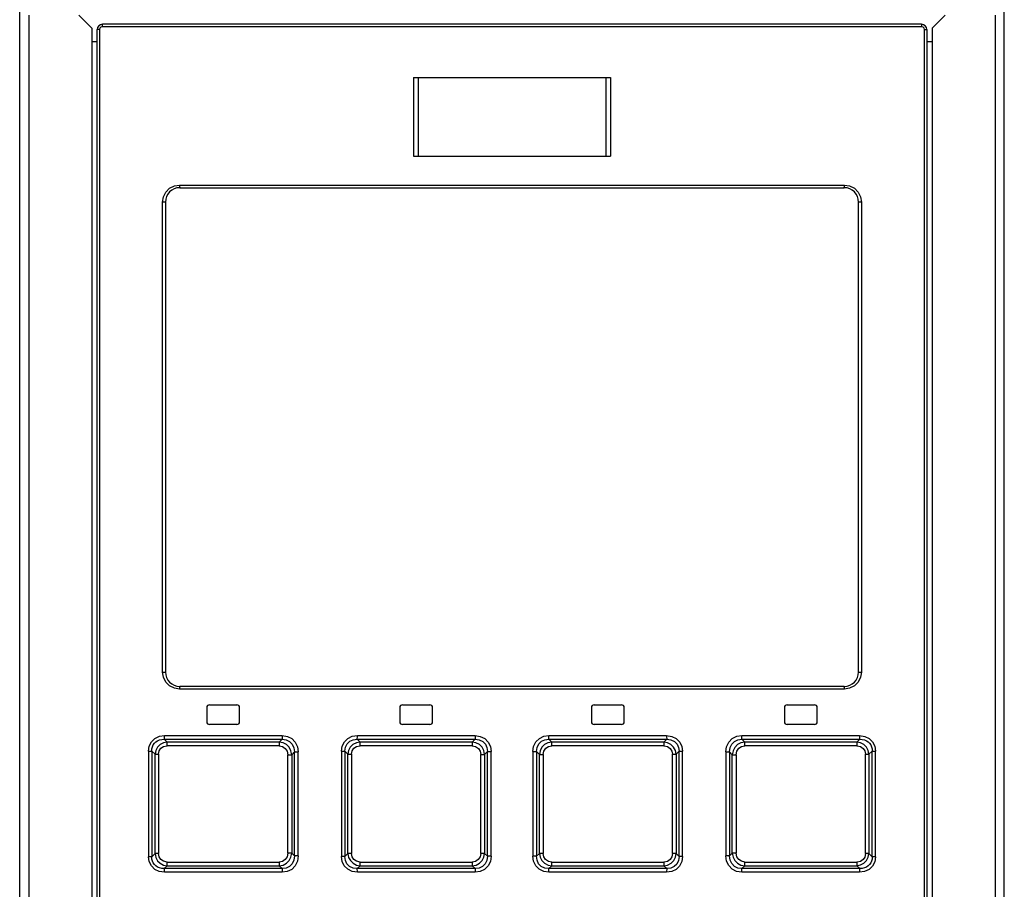
# Model space of a CAD drawing. Units: millimetres. Extents: x 0 to 594, y 0 to 420.
# Drawn here: x 77 to 114, y 252 to 285 of the extents above; entities that cross this region are included whole.
import ezdxf

# ---------------------------------------------------------------- set-up
doc = ezdxf.new("R2010")
doc.units = ezdxf.units.MM
doc.header["$LTSCALE"] = 32.67
doc.layers.get('0').update_dxf_attribs({"linetype": 'CONTINUOUS'})

msp = doc.modelspace()

# ---------------------------------------------------------------- linework, layer by layer
at = {"color": 7, "linetype": 'CONTINUOUS'}
for p, q in [((76.659, 190.208), (76.659, 290.208)), ((114.159, 190.208), (114.159, 290.208)), ((77.002, 285.583), (77.002, 219.601)), ((79.409, 285.083), (78.909, 285.583)), ((111.909, 285.583), (111.409, 285.083)), ((113.817, 285.583), (113.817, 219.601)), ((79.409, 285.083), (79.409, 221.083)), ((79.609, 221.383), (79.609, 285.033)), ((111.009, 285.233), (79.809, 285.233)), ((111.209, 285.033), (111.209, 221.383)), ((111.409, 285.083), (111.409, 221.083)), ((79.409, 284.583), (79.609, 284.583)), ((111.209, 284.583), (111.409, 284.583)), ((91.659, 283.208), (91.659, 280.208)), ((91.659, 283.208), (99.159, 283.208)), ((99.159, 283.208), (99.159, 280.208)), ((91.659, 280.208), (99.159, 280.208)), ((82.759, 279.008), (108.059, 279.008)), ((82.209, 278.458), (82.209, 260.558)), ((108.609, 260.558), (108.609, 278.458)), ((108.059, 260.008), (82.759, 260.008)), ((83.784, 259.208), (83.784, 258.658)), ((83.884, 259.308), (84.934, 259.308)), ((85.034, 258.658), (85.034, 259.208)), ((91.134, 259.208), (91.134, 258.658)), ((91.234, 259.308), (92.284, 259.308)), ((92.384, 258.658), (92.384, 259.208)), ((98.434, 259.208), (98.434, 258.658)), ((98.534, 259.308), (99.584, 259.308)), ((99.684, 258.658), (99.684, 259.208)), ((105.784, 259.208), (105.784, 258.658)), ((105.884, 259.308), (106.934, 259.308)), ((107.034, 258.658), (107.034, 259.208)), ((84.934, 258.558), (83.884, 258.558)), ((92.284, 258.558), (91.234, 258.558)), ((99.584, 258.558), (98.534, 258.558)), ((106.934, 258.558), (105.884, 258.558)), ((82.282, 257.886), (82.167, 257.997)), ((82.167, 257.997), (86.654, 257.997)), ((86.654, 257.997), (86.546, 257.886)), ((89.628, 257.886), (89.516, 257.997)), ((89.516, 257.997), (94.004, 257.997)), ((94.004, 257.997), (93.894, 257.886)), ((96.925, 257.886), (96.815, 257.997)), ((96.815, 257.997), (101.303, 257.997)), ((101.303, 257.997), (101.191, 257.886)), ((104.273, 257.886), (104.165, 257.997)), ((104.165, 257.997), (108.652, 257.997)), ((108.652, 257.997), (108.537, 257.886)), ((82.167, 253.069), (82.282, 253.179)), ((86.546, 253.179), (86.654, 253.069)), ((89.516, 253.068), (89.628, 253.179)), ((93.894, 253.179), (94.004, 253.068)), ((96.815, 253.068), (96.925, 253.179)), ((101.191, 253.179), (101.303, 253.068)), ((104.165, 253.069), (104.273, 253.179)), ((108.537, 253.179), (108.652, 253.069)), ((86.654, 253.069), (82.167, 253.069)), ((94.004, 253.068), (89.516, 253.068)), ((101.303, 253.068), (96.815, 253.068)), ((108.652, 253.069), (104.165, 253.069))]:
    msp.add_line(p, q, dxfattribs=at)
at = {"color": 9, "linetype": 'CONTINUOUS'}
for p, q in [((79.698, 285.033), (79.609, 285.033)), ((79.712, 285.083), (79.698, 285.033)), ((79.698, 285.033), (79.698, 221.383)), ((79.749, 285.119), (79.712, 285.083)), ((79.798, 285.133), (79.749, 285.119)), ((79.8, 285.182), (79.798, 285.133)), ((111.021, 285.133), (79.798, 285.133)), ((79.804, 285.219), (79.8, 285.182)), ((79.809, 285.233), (79.804, 285.219)), ((111.015, 285.22), (111.009, 285.233)), ((111.019, 285.184), (111.015, 285.22)), ((111.021, 285.133), (111.019, 285.184)), ((111.071, 285.119), (111.021, 285.133)), ((111.108, 285.082), (111.071, 285.119)), ((111.121, 285.033), (111.108, 285.082)), ((111.121, 221.383), (111.121, 285.033)), ((111.121, 285.033), (111.209, 285.033)), ((91.835, 283.208), (91.835, 280.208)), ((98.984, 283.208), (98.984, 280.208)), ((82.369, 278.984), (82.551, 279.076)), ((82.551, 279.076), (82.75, 279.108)), ((82.75, 279.108), (82.752, 279.056)), ((82.75, 279.108), (108.069, 279.108)), ((82.752, 279.056), (82.755, 279.021)), ((82.755, 279.021), (82.759, 279.008)), ((108.059, 279.008), (108.064, 279.022)), ((108.064, 279.022), (108.067, 279.059)), ((108.067, 279.059), (108.069, 279.108)), ((108.069, 279.108), (108.268, 279.076)), ((108.268, 279.076), (108.45, 278.984)), ((82.1, 278.458), (82.131, 278.657)), ((82.131, 278.657), (82.224, 278.839)), ((82.224, 278.839), (82.369, 278.984)), ((108.45, 278.984), (108.596, 278.838)), ((108.596, 278.838), (108.688, 278.656)), ((108.688, 278.656), (108.719, 278.458)), ((82.1, 260.558), (82.1, 278.458)), ((82.209, 278.458), (82.1, 278.458)), ((108.719, 278.458), (108.609, 278.458)), ((108.719, 278.458), (108.719, 260.558)), ((82.131, 260.359), (82.1, 260.558)), ((82.1, 260.558), (82.209, 260.558)), ((82.223, 260.177), (82.131, 260.359)), ((108.688, 260.359), (108.595, 260.176)), ((108.609, 260.558), (108.719, 260.558)), ((108.719, 260.558), (108.688, 260.359)), ((82.369, 260.031), (82.223, 260.177)), ((82.551, 259.939), (82.369, 260.031)), ((82.75, 259.908), (82.551, 259.939)), ((82.752, 259.957), (82.75, 259.908)), ((108.069, 259.908), (82.75, 259.908)), ((82.755, 259.994), (82.752, 259.957)), ((82.759, 260.008), (82.755, 259.994)), ((108.064, 259.995), (108.059, 260.008)), ((108.067, 259.959), (108.064, 259.995)), ((108.069, 259.908), (108.067, 259.959)), ((108.268, 259.939), (108.069, 259.908)), ((108.45, 260.031), (108.268, 259.939)), ((108.595, 260.176), (108.45, 260.031)), ((81.679, 257.901), (81.811, 258.028)), ((81.811, 258.028), (81.979, 258.109)), ((81.979, 258.109), (82.177, 258.137)), ((82.167, 257.997), (82.172, 258.028)), ((82.172, 258.028), (82.175, 258.078)), ((82.175, 258.078), (82.176, 258.137)), ((82.177, 258.137), (86.661, 258.137)), ((86.657, 258.028), (86.654, 257.997)), ((86.66, 258.078), (86.657, 258.028)), ((86.66, 258.138), (86.66, 258.078)), ((86.661, 258.137), (86.854, 258.107)), ((86.854, 258.107), (87.024, 258.02)), ((87.024, 258.02), (87.157, 257.884)), ((89.025, 257.897), (89.157, 258.027)), ((89.157, 258.027), (89.326, 258.109)), ((89.326, 258.109), (89.52, 258.138)), ((89.516, 257.997), (89.518, 258.028)), ((89.518, 258.028), (89.52, 258.077)), ((89.52, 258.077), (89.52, 258.138)), ((89.52, 258.138), (94.005, 258.138)), ((94.004, 258.138), (94.004, 258.078)), ((94.004, 258.078), (94.004, 258.029)), ((94.004, 258.029), (94.004, 257.997)), ((94.005, 258.138), (94.201, 258.107)), ((94.201, 258.107), (94.371, 258.022)), ((94.371, 258.022), (94.503, 257.888)), ((96.32, 257.893), (96.454, 258.026)), ((96.454, 258.026), (96.623, 258.109)), ((96.623, 258.109), (96.814, 258.138)), ((96.814, 258.138), (101.298, 258.138)), ((96.815, 258.077), (96.815, 258.138)), ((96.815, 258.028), (96.815, 258.077)), ((96.815, 257.997), (96.815, 258.028)), ((101.298, 258.138), (101.498, 258.107)), ((101.299, 258.138), (101.299, 258.079)), ((101.299, 258.079), (101.301, 258.029)), ((101.301, 258.029), (101.303, 257.997)), ((101.498, 258.107), (101.668, 258.023)), ((101.668, 258.023), (101.799, 257.891)), ((103.665, 257.888), (103.8, 258.024)), ((103.8, 258.024), (103.97, 258.109)), ((103.97, 258.109), (104.158, 258.137)), ((104.158, 258.137), (108.642, 258.137)), ((104.159, 258.077), (104.159, 258.138)), ((104.162, 258.028), (104.159, 258.077)), ((104.165, 257.997), (104.162, 258.028)), ((108.642, 258.137), (108.845, 258.107)), ((108.643, 258.138), (108.644, 258.079)), ((108.644, 258.079), (108.647, 258.029)), ((108.647, 258.029), (108.652, 257.997)), ((108.845, 258.107), (109.014, 258.024)), ((109.014, 258.024), (109.145, 257.893)), ((81.566, 257.548), (81.595, 257.739)), ((81.595, 257.739), (81.679, 257.901)), ((81.692, 257.548), (81.697, 257.633)), ((81.697, 257.633), (81.715, 257.711)), ((81.715, 257.711), (81.746, 257.781)), ((81.746, 257.781), (81.789, 257.843)), ((81.789, 257.843), (81.842, 257.896)), ((81.842, 257.896), (81.907, 257.939)), ((81.906, 257.691), (81.842, 257.567)), ((82.007, 257.792), (81.906, 257.691)), ((81.907, 257.939), (81.983, 257.972)), ((81.968, 257.554), (82.036, 257.654)), ((81.983, 257.972), (82.07, 257.992)), ((82.134, 257.858), (82.007, 257.792)), ((82.036, 257.654), (82.14, 257.72)), ((82.07, 257.992), (82.167, 257.997)), ((82.282, 257.886), (82.134, 257.858)), ((82.14, 257.72), (82.274, 257.745)), ((82.273, 257.745), (82.274, 257.804)), ((82.274, 257.804), (82.277, 257.853)), ((86.541, 257.745), (82.274, 257.745)), ((82.277, 257.853), (82.282, 257.886)), ((86.546, 257.886), (82.282, 257.886)), ((86.541, 257.805), (86.54, 257.745)), ((86.543, 257.854), (86.541, 257.805)), ((86.541, 257.745), (86.67, 257.719)), ((86.546, 257.886), (86.543, 257.854)), ((86.69, 257.86), (86.546, 257.886)), ((86.654, 257.997), (86.81, 257.976)), ((86.67, 257.719), (86.775, 257.649)), ((86.819, 257.793), (86.69, 257.86)), ((86.775, 257.649), (86.844, 257.542)), ((86.81, 257.976), (86.94, 257.91)), ((86.923, 257.689), (86.819, 257.793)), ((86.992, 257.558), (86.923, 257.689)), ((86.94, 257.91), (87.041, 257.804)), ((87.041, 257.804), (87.102, 257.672)), ((87.102, 257.672), (87.121, 257.513)), ((87.157, 257.884), (87.242, 257.711)), ((87.242, 257.711), (87.271, 257.513)), ((88.91, 257.537), (88.94, 257.731)), ((88.94, 257.731), (89.025, 257.897)), ((89.044, 257.537), (89.064, 257.693)), ((89.064, 257.693), (89.128, 257.821)), ((89.128, 257.821), (89.231, 257.92)), ((89.251, 257.69), (89.186, 257.564)), ((89.231, 257.92), (89.36, 257.979)), ((89.353, 257.792), (89.251, 257.69)), ((89.32, 257.551), (89.389, 257.654)), ((89.481, 257.859), (89.353, 257.792)), ((89.36, 257.979), (89.516, 257.997)), ((89.389, 257.654), (89.493, 257.721)), ((89.628, 257.886), (89.481, 257.859)), ((89.493, 257.721), (89.625, 257.746)), ((89.624, 257.745), (89.625, 257.804)), ((89.625, 257.804), (89.626, 257.854)), ((93.893, 257.746), (89.625, 257.746)), ((89.626, 257.854), (89.628, 257.886)), ((93.894, 257.886), (89.628, 257.886)), ((93.894, 257.886), (93.893, 257.855)), ((93.893, 257.855), (93.893, 257.805)), ((93.893, 257.805), (93.893, 257.746)), ((93.893, 257.746), (94.025, 257.72)), ((94.038, 257.86), (93.894, 257.886)), ((94.003, 257.997), (94.162, 257.976)), ((94.025, 257.72), (94.129, 257.65)), ((94.166, 257.794), (94.038, 257.86)), ((94.129, 257.65), (94.197, 257.545)), ((94.162, 257.976), (94.293, 257.912)), ((94.269, 257.692), (94.166, 257.794)), ((94.337, 257.563), (94.269, 257.692)), ((94.293, 257.912), (94.395, 257.808)), ((94.395, 257.808), (94.455, 257.679)), ((94.455, 257.679), (94.473, 257.525)), ((94.503, 257.888), (94.586, 257.718)), ((94.586, 257.718), (94.615, 257.525)), ((96.204, 257.525), (96.234, 257.723)), ((96.234, 257.723), (96.32, 257.893)), ((96.346, 257.525), (96.366, 257.685)), ((96.366, 257.685), (96.43, 257.816)), ((96.43, 257.816), (96.534, 257.918)), ((96.547, 257.689), (96.481, 257.561)), ((96.534, 257.918), (96.663, 257.978)), ((96.65, 257.792), (96.547, 257.689)), ((96.623, 257.548), (96.693, 257.653)), ((96.778, 257.86), (96.65, 257.792)), ((96.663, 257.978), (96.816, 257.997)), ((96.693, 257.653), (96.797, 257.721)), ((96.925, 257.886), (96.778, 257.86)), ((96.797, 257.721), (96.926, 257.746)), ((96.926, 257.854), (96.925, 257.886)), ((101.191, 257.886), (96.925, 257.886)), ((96.926, 257.804), (96.926, 257.854)), ((96.926, 257.746), (96.926, 257.804)), ((101.194, 257.746), (96.926, 257.746)), ((101.191, 257.886), (101.193, 257.855)), ((101.336, 257.86), (101.191, 257.886)), ((101.193, 257.855), (101.194, 257.806)), ((101.194, 257.806), (101.195, 257.745)), ((101.194, 257.746), (101.328, 257.72)), ((101.303, 257.997), (101.465, 257.977)), ((101.328, 257.72), (101.433, 257.65)), ((101.463, 257.794), (101.336, 257.86)), ((101.433, 257.65), (101.5, 257.548)), ((101.565, 257.693), (101.463, 257.794)), ((101.465, 257.977), (101.597, 257.913)), ((101.632, 257.567), (101.565, 257.693)), ((101.597, 257.913), (101.698, 257.811)), ((101.698, 257.811), (101.757, 257.685)), ((101.757, 257.685), (101.775, 257.537)), ((101.799, 257.891), (101.881, 257.724)), ((101.881, 257.724), (101.909, 257.537)), ((103.548, 257.513), (103.578, 257.714)), ((103.578, 257.714), (103.665, 257.888)), ((103.698, 257.513), (103.718, 257.676)), ((103.718, 257.676), (103.783, 257.811)), ((103.783, 257.811), (103.887, 257.916)), ((103.894, 257.687), (103.827, 257.557)), ((103.887, 257.916), (104.016, 257.978)), ((103.997, 257.791), (103.894, 257.687)), ((103.976, 257.544), (104.047, 257.651)), ((104.126, 257.86), (103.997, 257.791)), ((104.016, 257.978), (104.165, 257.997)), ((104.047, 257.651), (104.152, 257.721)), ((104.273, 257.886), (104.126, 257.86)), ((104.152, 257.721), (104.278, 257.745)), ((104.276, 257.854), (104.273, 257.886)), ((108.537, 257.886), (104.273, 257.886)), ((104.278, 257.804), (104.276, 257.854)), ((104.279, 257.745), (104.278, 257.804)), ((108.545, 257.745), (104.278, 257.745)), ((108.537, 257.886), (108.542, 257.854)), ((108.683, 257.859), (108.537, 257.886)), ((108.542, 257.854), (108.545, 257.805)), ((108.545, 257.805), (108.546, 257.745)), ((108.545, 257.745), (108.682, 257.719)), ((108.652, 257.997), (108.749, 257.992)), ((108.682, 257.719), (108.786, 257.65)), ((108.809, 257.794), (108.683, 257.859)), ((108.749, 257.992), (108.836, 257.972)), ((108.786, 257.65), (108.852, 257.55)), ((108.91, 257.695), (108.809, 257.794)), ((108.836, 257.972), (108.911, 257.939)), ((108.976, 257.57), (108.91, 257.695)), ((108.911, 257.939), (108.976, 257.896)), ((108.976, 257.896), (109.03, 257.843)), ((109.03, 257.843), (109.072, 257.781)), ((109.072, 257.781), (109.104, 257.711)), ((109.104, 257.711), (109.122, 257.633)), ((109.122, 257.633), (109.127, 257.548)), ((109.145, 257.893), (109.226, 257.73)), ((109.226, 257.73), (109.253, 257.548)), ((81.566, 257.548), (81.566, 253.517)), ((81.566, 257.548), (81.692, 257.548)), ((81.692, 257.548), (81.692, 253.517)), ((81.692, 257.548), (81.817, 257.427)), ((81.842, 257.567), (81.817, 257.427)), ((81.817, 253.638), (81.817, 257.427)), ((81.817, 257.427), (81.943, 257.427)), ((81.943, 257.427), (81.968, 257.554)), ((81.943, 257.427), (81.943, 253.638)), ((86.844, 257.542), (86.869, 257.409)), ((86.869, 253.656), (86.869, 257.409)), ((86.869, 257.409), (87.019, 257.409)), ((87.019, 257.409), (86.992, 257.558)), ((87.019, 257.409), (87.121, 257.513)), ((87.019, 257.409), (87.019, 253.656)), ((87.121, 253.552), (87.121, 257.513)), ((87.121, 257.513), (87.271, 257.513)), ((87.271, 253.552), (87.271, 257.513)), ((88.91, 257.537), (88.91, 253.529)), ((88.91, 257.537), (89.044, 257.537)), ((89.044, 257.537), (89.044, 253.529)), ((89.044, 257.537), (89.16, 257.422)), ((89.186, 257.564), (89.16, 257.422)), ((89.16, 253.644), (89.16, 257.422)), ((89.16, 257.422), (89.295, 257.422)), ((89.295, 257.422), (89.32, 257.551)), ((89.295, 257.422), (89.295, 253.644)), ((94.197, 257.545), (94.222, 257.415)), ((94.222, 253.65), (94.222, 257.415)), ((94.222, 257.415), (94.364, 257.415)), ((94.364, 257.415), (94.337, 257.563)), ((94.364, 257.415), (94.473, 257.525)), ((94.364, 257.415), (94.364, 253.65)), ((94.473, 253.54), (94.473, 257.525)), ((94.473, 257.525), (94.615, 257.525)), ((94.615, 253.54), (94.615, 257.525)), ((96.204, 257.525), (96.204, 253.54)), ((96.204, 257.525), (96.346, 257.525)), ((96.346, 257.525), (96.346, 253.54)), ((96.346, 257.525), (96.455, 257.415)), ((96.481, 257.561), (96.455, 257.415)), ((96.455, 253.65), (96.455, 257.415)), ((96.455, 257.415), (96.597, 257.415)), ((96.597, 257.415), (96.623, 257.548)), ((96.597, 257.415), (96.597, 253.65)), ((101.5, 257.548), (101.524, 257.422)), ((101.524, 253.644), (101.524, 257.422)), ((101.524, 257.422), (101.659, 257.422)), ((101.659, 257.422), (101.632, 257.567)), ((101.659, 257.422), (101.775, 257.537)), ((101.659, 257.422), (101.659, 253.644)), ((101.775, 253.529), (101.775, 257.537)), ((101.775, 257.537), (101.909, 257.537)), ((101.909, 253.529), (101.909, 257.537)), ((103.548, 257.513), (103.548, 253.552)), ((103.548, 257.513), (103.698, 257.513)), ((103.698, 257.513), (103.698, 253.552)), ((103.698, 257.513), (103.8, 257.409)), ((103.827, 257.557), (103.8, 257.409)), ((103.8, 253.656), (103.8, 257.409)), ((103.8, 257.409), (103.95, 257.409)), ((103.95, 257.409), (103.976, 257.544)), ((103.95, 257.409), (103.95, 253.656)), ((108.852, 257.55), (108.876, 257.427)), ((108.876, 253.638), (108.876, 257.427)), ((108.876, 257.427), (109.002, 257.427)), ((109.002, 257.427), (108.976, 257.57)), ((109.002, 257.427), (109.127, 257.548)), ((109.002, 257.427), (109.002, 253.638)), ((109.127, 253.517), (109.127, 257.548)), ((109.127, 257.548), (109.253, 257.548)), ((109.253, 253.517), (109.253, 257.548)), ((81.593, 253.335), (81.566, 253.517)), ((81.692, 253.517), (81.566, 253.517)), ((81.817, 253.638), (81.692, 253.517)), ((81.697, 253.432), (81.692, 253.517)), ((81.817, 253.638), (81.843, 253.495)), ((81.943, 253.638), (81.817, 253.638)), ((81.967, 253.515), (81.943, 253.638)), ((82.033, 253.415), (81.967, 253.515)), ((86.843, 253.521), (86.772, 253.414)), ((86.869, 253.656), (86.843, 253.521)), ((87.019, 253.656), (86.869, 253.656)), ((86.925, 253.378), (86.992, 253.508)), ((86.992, 253.508), (87.019, 253.656)), ((87.121, 253.552), (87.019, 253.656)), ((87.121, 253.552), (87.101, 253.389)), ((87.271, 253.552), (87.121, 253.552)), ((87.271, 253.552), (87.241, 253.351)), ((88.938, 253.341), (88.91, 253.529)), ((89.044, 253.529), (88.91, 253.529)), ((89.16, 253.644), (89.044, 253.529)), ((89.062, 253.38), (89.044, 253.529)), ((89.16, 253.644), (89.187, 253.498)), ((89.295, 253.644), (89.16, 253.644)), ((89.319, 253.517), (89.295, 253.644)), ((89.386, 253.415), (89.319, 253.517)), ((94.196, 253.517), (94.126, 253.413)), ((94.222, 253.65), (94.196, 253.517)), ((94.364, 253.65), (94.222, 253.65)), ((94.272, 253.376), (94.338, 253.505)), ((94.338, 253.505), (94.364, 253.65)), ((94.473, 253.54), (94.364, 253.65)), ((94.473, 253.54), (94.453, 253.38)), ((94.615, 253.54), (94.473, 253.54)), ((94.615, 253.54), (94.585, 253.342)), ((96.233, 253.347), (96.204, 253.54)), ((96.346, 253.54), (96.204, 253.54)), ((96.455, 253.65), (96.346, 253.54)), ((96.364, 253.387), (96.346, 253.54)), ((96.455, 253.65), (96.482, 253.502)), ((96.597, 253.65), (96.455, 253.65)), ((96.482, 253.502), (96.55, 253.374)), ((96.622, 253.52), (96.597, 253.65)), ((96.69, 253.415), (96.622, 253.52)), ((101.499, 253.514), (101.43, 253.412)), ((101.524, 253.644), (101.499, 253.514)), ((101.659, 253.644), (101.524, 253.644)), ((101.568, 253.375), (101.633, 253.501)), ((101.633, 253.501), (101.659, 253.644)), ((101.775, 253.529), (101.659, 253.644)), ((101.775, 253.529), (101.755, 253.372)), ((101.909, 253.529), (101.775, 253.529)), ((101.909, 253.529), (101.879, 253.334)), ((103.577, 253.354), (103.548, 253.552)), ((103.698, 253.552), (103.548, 253.552)), ((103.8, 253.656), (103.698, 253.552)), ((103.717, 253.394), (103.698, 253.552)), ((103.8, 253.656), (103.827, 253.507)), ((103.95, 253.656), (103.8, 253.656)), ((103.827, 253.507), (103.896, 253.376)), ((103.975, 253.523), (103.95, 253.656)), ((104.044, 253.417), (103.975, 253.523)), ((108.851, 253.511), (108.783, 253.411)), ((108.876, 253.638), (108.851, 253.511)), ((109.002, 253.638), (108.876, 253.638)), ((108.977, 253.499), (109.002, 253.638)), ((109.127, 253.517), (109.002, 253.638)), ((109.127, 253.517), (109.122, 253.432)), ((109.253, 253.517), (109.127, 253.517)), ((109.253, 253.517), (109.224, 253.327)), ((81.674, 253.172), (81.593, 253.335)), ((81.805, 253.041), (81.674, 253.172)), ((81.715, 253.354), (81.697, 253.432)), ((81.746, 253.284), (81.715, 253.354)), ((81.789, 253.222), (81.746, 253.284)), ((81.843, 253.169), (81.789, 253.222)), ((81.843, 253.495), (81.909, 253.371)), ((81.907, 253.126), (81.843, 253.169)), ((81.983, 253.093), (81.907, 253.126)), ((81.909, 253.371), (82.01, 253.271)), ((82.01, 253.271), (82.136, 253.206)), ((82.137, 253.346), (82.033, 253.415)), ((82.136, 253.206), (82.282, 253.179)), ((82.274, 253.32), (82.137, 253.346)), ((82.274, 253.26), (82.273, 253.32)), ((82.274, 253.32), (86.541, 253.32)), ((82.277, 253.211), (82.274, 253.26)), ((82.282, 253.179), (82.277, 253.211)), ((82.282, 253.179), (86.546, 253.179)), ((86.54, 253.32), (86.541, 253.261)), ((86.667, 253.345), (86.541, 253.32)), ((86.541, 253.261), (86.543, 253.212)), ((86.543, 253.212), (86.546, 253.179)), ((86.546, 253.179), (86.693, 253.206)), ((86.772, 253.414), (86.667, 253.345)), ((86.693, 253.206), (86.822, 253.274)), ((86.932, 253.15), (86.803, 253.088)), ((86.822, 253.274), (86.925, 253.378)), ((87.036, 253.254), (86.932, 253.15)), ((87.154, 253.177), (87.019, 253.041)), ((87.101, 253.389), (87.036, 253.254)), ((87.241, 253.351), (87.154, 253.177)), ((89.02, 253.175), (88.938, 253.341)), ((89.151, 253.042), (89.02, 253.175)), ((89.121, 253.254), (89.062, 253.38)), ((89.222, 253.152), (89.121, 253.254)), ((89.187, 253.498), (89.254, 253.372)), ((89.354, 253.088), (89.222, 253.152)), ((89.254, 253.372), (89.356, 253.271)), ((89.356, 253.271), (89.483, 253.205)), ((89.49, 253.346), (89.386, 253.415)), ((89.483, 253.205), (89.628, 253.179)), ((89.625, 253.32), (89.49, 253.346)), ((89.625, 253.259), (89.624, 253.32)), ((89.625, 253.32), (93.893, 253.32)), ((89.626, 253.21), (89.625, 253.259)), ((89.628, 253.179), (89.626, 253.21)), ((89.628, 253.179), (93.894, 253.179)), ((94.022, 253.344), (93.893, 253.32)), ((93.893, 253.32), (93.893, 253.261)), ((93.893, 253.261), (93.893, 253.211)), ((93.893, 253.211), (93.894, 253.179)), ((93.894, 253.179), (94.041, 253.206)), ((94.126, 253.413), (94.022, 253.344)), ((94.041, 253.206), (94.169, 253.273)), ((94.285, 253.147), (94.156, 253.087)), ((94.169, 253.273), (94.272, 253.376)), ((94.389, 253.249), (94.285, 253.147)), ((94.499, 253.172), (94.365, 253.04)), ((94.453, 253.38), (94.389, 253.249)), ((94.585, 253.342), (94.499, 253.172)), ((96.316, 253.178), (96.233, 253.347)), ((96.448, 253.044), (96.316, 253.178)), ((96.424, 253.257), (96.364, 253.387)), ((96.526, 253.153), (96.424, 253.257)), ((96.657, 253.089), (96.526, 253.153)), ((96.55, 253.374), (96.653, 253.271)), ((96.653, 253.271), (96.781, 253.205)), ((96.794, 253.345), (96.69, 253.415)), ((96.781, 253.205), (96.925, 253.179)), ((96.926, 253.32), (96.794, 253.345)), ((96.925, 253.179), (96.926, 253.211)), ((96.925, 253.179), (101.191, 253.179)), ((96.926, 253.26), (96.926, 253.32)), ((96.926, 253.32), (101.194, 253.32)), ((96.926, 253.211), (96.926, 253.26)), ((101.193, 253.211), (101.191, 253.179)), ((101.191, 253.179), (101.338, 253.206)), ((101.194, 253.261), (101.193, 253.211)), ((101.326, 253.344), (101.194, 253.32)), ((101.195, 253.32), (101.194, 253.261)), ((101.43, 253.412), (101.326, 253.344)), ((101.338, 253.206), (101.466, 253.273)), ((101.588, 253.145), (101.459, 253.087)), ((101.466, 253.273), (101.568, 253.375)), ((101.691, 253.244), (101.588, 253.145)), ((101.794, 253.168), (101.661, 253.038)), ((101.755, 253.372), (101.691, 253.244)), ((101.879, 253.334), (101.794, 253.168)), ((103.662, 253.181), (103.577, 253.354)), ((103.795, 253.045), (103.662, 253.181)), ((103.778, 253.261), (103.717, 253.394)), ((103.879, 253.155), (103.778, 253.261)), ((104.009, 253.089), (103.879, 253.155)), ((103.896, 253.376), (104, 253.272)), ((104, 253.272), (104.129, 253.205)), ((104.149, 253.346), (104.044, 253.417)), ((104.129, 253.205), (104.273, 253.179)), ((104.278, 253.32), (104.149, 253.346)), ((104.273, 253.179), (104.276, 253.211)), ((104.273, 253.179), (108.537, 253.179)), ((104.276, 253.211), (104.278, 253.26)), ((104.278, 253.26), (104.279, 253.32)), ((104.278, 253.32), (108.545, 253.32)), ((108.542, 253.212), (108.537, 253.179)), ((108.537, 253.179), (108.685, 253.207)), ((108.545, 253.261), (108.542, 253.212)), ((108.679, 253.345), (108.545, 253.32)), ((108.546, 253.32), (108.545, 253.261)), ((108.783, 253.411), (108.679, 253.345)), ((108.685, 253.207), (108.812, 253.274)), ((108.812, 253.274), (108.913, 253.375)), ((108.912, 253.126), (108.836, 253.093)), ((108.976, 253.169), (108.912, 253.126)), ((108.913, 253.375), (108.977, 253.499)), ((109.03, 253.222), (108.976, 253.169)), ((109.14, 253.164), (109.008, 253.037)), ((109.073, 253.284), (109.03, 253.222)), ((109.104, 253.354), (109.073, 253.284)), ((109.122, 253.432), (109.104, 253.354)), ((109.224, 253.327), (109.14, 253.164)), ((81.974, 252.958), (81.805, 253.041)), ((82.177, 252.928), (81.974, 252.958)), ((82.07, 253.073), (81.983, 253.093)), ((82.167, 253.069), (82.07, 253.073)), ((82.172, 253.036), (82.167, 253.069)), ((82.175, 252.986), (82.172, 253.036)), ((82.176, 252.928), (82.175, 252.986)), ((86.661, 252.928), (82.177, 252.928)), ((86.803, 253.088), (86.654, 253.069)), ((86.654, 253.069), (86.657, 253.037)), ((86.657, 253.037), (86.659, 252.988)), ((86.659, 252.988), (86.66, 252.928)), ((86.849, 252.956), (86.661, 252.928)), ((87.019, 253.041), (86.849, 252.956)), ((89.321, 252.958), (89.151, 253.042)), ((89.52, 252.928), (89.321, 252.958)), ((89.516, 253.068), (89.354, 253.088)), ((89.518, 253.036), (89.516, 253.068)), ((89.52, 252.986), (89.518, 253.036)), ((89.52, 252.928), (89.52, 252.986)), ((94.005, 252.928), (89.52, 252.928)), ((94.156, 253.087), (94.003, 253.068)), ((94.004, 253.068), (94.004, 253.037)), ((94.004, 253.037), (94.004, 252.988)), ((94.004, 252.988), (94.005, 252.928)), ((94.196, 252.956), (94.005, 252.928)), ((94.365, 253.04), (94.196, 252.956)), ((96.618, 252.958), (96.448, 253.044)), ((96.814, 252.928), (96.618, 252.958)), ((96.816, 253.068), (96.657, 253.089)), ((101.298, 252.928), (96.814, 252.928)), ((96.815, 253.037), (96.815, 253.068)), ((96.815, 252.987), (96.815, 253.037)), ((96.815, 252.928), (96.815, 252.987)), ((101.493, 252.956), (101.298, 252.928)), ((101.301, 253.037), (101.299, 252.988)), ((101.299, 252.988), (101.299, 252.928)), ((101.303, 253.068), (101.301, 253.037)), ((101.459, 253.087), (101.303, 253.068)), ((101.661, 253.038), (101.493, 252.956)), ((103.965, 252.958), (103.795, 253.045)), ((104.158, 252.928), (103.965, 252.958)), ((104.165, 253.069), (104.009, 253.089)), ((108.642, 252.928), (104.158, 252.928)), ((104.159, 252.987), (104.162, 253.037)), ((104.159, 252.928), (104.159, 252.987)), ((104.162, 253.037), (104.165, 253.069)), ((108.84, 252.956), (108.642, 252.928)), ((108.644, 252.987), (108.643, 252.928)), ((108.647, 253.037), (108.644, 252.987)), ((108.652, 253.069), (108.647, 253.037)), ((108.749, 253.073), (108.652, 253.069)), ((108.836, 253.093), (108.749, 253.073)), ((109.008, 253.037), (108.84, 252.956))]:
    msp.add_line(p, q, dxfattribs=at)
at = {"color": 7, "linetype": 'CONTINUOUS'}
for centre, radius, start, end in [((79.809, 285.033), 0.2, 90, 180), ((111.009, 285.033), 0.2, 0, 90), ((82.759, 278.458), 0.55, 90, 180), ((108.059, 278.458), 0.55, 0, 90), ((82.759, 260.558), 0.55, 180, 270), ((108.059, 260.558), 0.55, 270, 360), ((83.884, 259.208), 0.1, 90, 180), ((84.934, 259.208), 0.1, 0, 90), ((91.234, 259.208), 0.1, 90, 180), ((92.284, 259.208), 0.1, 0, 90), ((98.534, 259.208), 0.1, 90, 180), ((99.584, 259.208), 0.1, 0, 90), ((105.884, 259.208), 0.1, 90, 180), ((106.934, 259.208), 0.1, 0, 90), ((83.884, 258.658), 0.1, 180, 270), ((84.934, 258.658), 0.1, 270, 360), ((91.234, 258.658), 0.1, 180, 270), ((92.284, 258.658), 0.1, 270, 360), ((98.534, 258.658), 0.1, 180, 270), ((99.584, 258.658), 0.1, 270, 360), ((105.884, 258.658), 0.1, 180, 270), ((106.934, 258.658), 0.1, 270, 360)]:
    msp.add_arc(centre, radius, start, end, dxfattribs=at)

doc.saveas('drawing.dxf')
